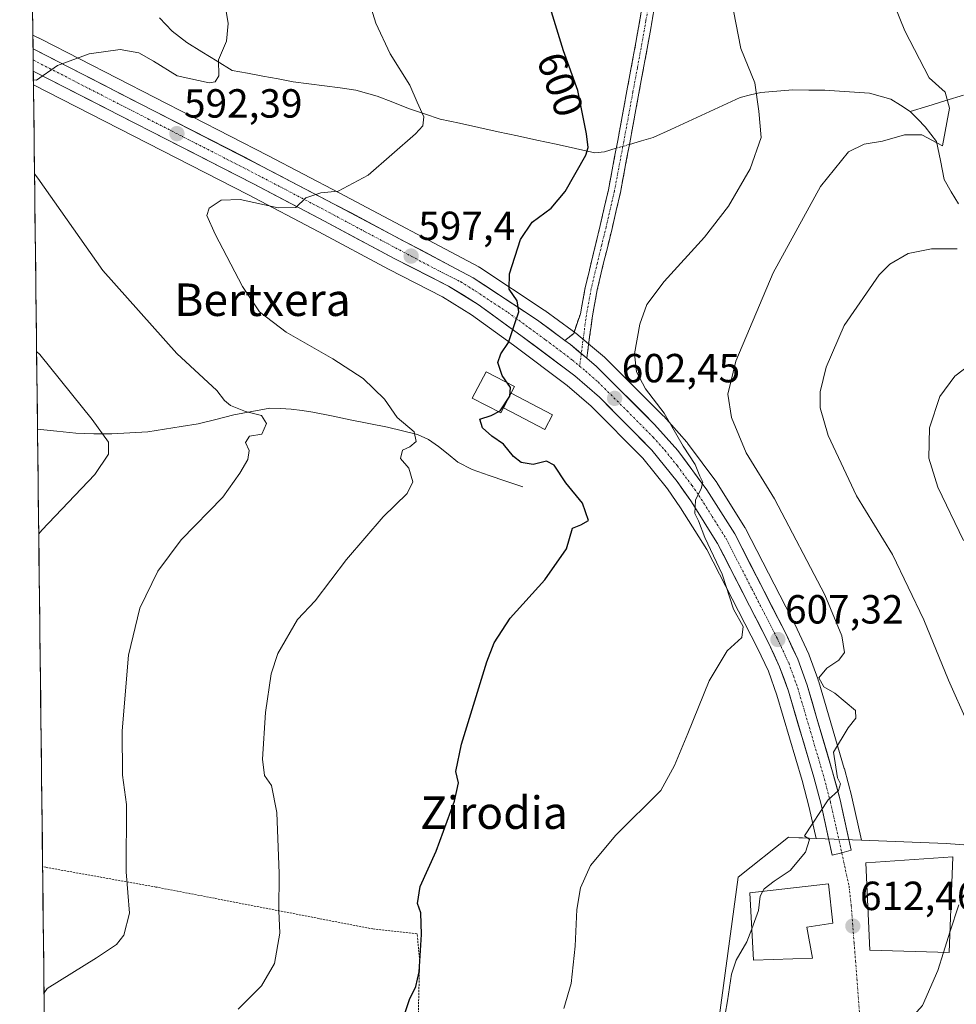
# Model space of a CAD drawing. Units: metres. Extents: x 579944 to 583374, y 4747404 to 4749758.
# Drawn here: x 579948 to 580179, y 4748858 to 4749100 of the extents above; entities that cross this region are included whole.
import ezdxf
from ezdxf.enums import TextEntityAlignment as Align

# ---------------------------------------------------------------- set-up
doc = ezdxf.new("R2010")
doc.units = ezdxf.units.M
doc.header["$MEASUREMENT"] = 0
for name, pattern in [('TRAZO_Y_PUNTO', [1, 0.5, -0.25, 0, -0.25]), ('TRAZOS', [0.75, 0.5, -0.25]), ('TRAZOSX2', [1.5, 1, -0.5])]:
    doc.linetypes.add(name, pattern=pattern)
for name, color, linetype, lineweight in [('Alambrada', 19, 'TRAZOS', 0), ('Camino', 19, 'TRAZOSX2', 0), ('Camino Cxs', 19, 'Continuous', 0), ('Camino eje', 19, 'TRAZO_Y_PUNTO', 0), ('Carretera de calzada única', 19, 'Continuous', 13), ('Carretera de calzada única Cxs', 19, 'Continuous', 13), ('Carretera de calzada única eje', 19, 'TRAZO_Y_PUNTO', 0), ('Carátula', 7, 'Continuous', 5), ('Corriente natural lineal', 142, 'Continuous', 13), ('Corriente natural lineal oculto', 19, 'TRAZO_Y_PUNTO', 13), ('Curva de nivel maestra', 36, 'Continuous', 30), ('Curva de nivel normal', 36, 'Continuous', 0), ('Depósito de agua', 142, 'Continuous', 0), ('Depósito de agua Cxs', 142, 'Continuous', 0), ('Depósito de residuos', 6, 'Continuous', 0), ('Depósito de residuos Cxs', 6, 'Continuous', 0), ('Edificación', 1, 'Continuous', 13), ('Edificación Cxs', 1, 'Continuous', 13), ('Entidad de ámbito territorial CxS', 92, 'Continuous', 0), ('Municipio CxS', 142, 'Continuous', 0), ('Núcleo urbano CxS', 19, 'Continuous', 0), ('Prado CxS', 92, 'Continuous', 0), ('Punto de cota en terreno', 7, 'Continuous', 0), ('Rótulo de curva de nivel directora', 19, 'Continuous', 0), ('Rótulo de punto de cota en terreno', 19, 'Continuous', 0), ('Texto cartográfico', 19, 'Continuous', 0), ('Vía urbana eje', 5, 'TRAZO_Y_PUNTO', 0)]:
    doc.layers.add(name, color=color, linetype=linetype, lineweight=lineweight)
doc.styles.add('Arial', font='txt', dxfattribs={"height": 0.2})

# ---------------------------------------------------------------- blocks, each defined once
blk = doc.blocks.new('*U153')
at = {"layer": 'Prado CxS', "color": 92, "linetype": 'Continuous', "lineweight": 0}
for points in [[(579964.51, 4747991.48, 589.92), (579951.76, 4749084.22, 590.79), (580004.55, 4749057.2, 595.37), (580021.99, 4749048.06, 596.37), (580039.2, 4749038.83, 597.86), (580052.46, 4749032.07, 598.92), (580059.62, 4749027.63, 599.5), (580069.98, 4749020.13, 600.36), (580083.19, 4749010.23, 601.59), (580089.09, 4749005.1, 602.32), (580101.81, 4748992.27, 603.71), (580107.84, 4748984.76, 604.34), (580111.12, 4748980.11, 604.63), (580117.58, 4748969.83, 604.93), (580130.06, 4748945.5, 606.55), (580132.71, 4748939.81, 607.41), (580134.82, 4748933.97, 607.75), (580141.01, 4748912.9, 609.28), (580142.76, 4748906.28, 610.14), (580144.46, 4748898.66, 610.81), (580141.08, 4748898.79, 610.43), (580140.21, 4748898.83, 610.3), (580137.68, 4748898.93, 609.9), (580125.26, 4748889.1, 609.44), (580119.56, 4748846.66, 610.27)], [(580197.19, 4748895.82, 617.52), (580176.49, 4748897.38, 613.58), (580155.65, 4748898.21, 612.19), (580153.3, 4748908.78, 611.84), (580153.27, 4748908.9, 611.84), (580151.44, 4748915.79, 611.43), (580151.42, 4748915.87, 611.42), (580147.54, 4748929.07, 609.64), (580145.13, 4748937.26, 609.38), (580145.07, 4748937.42, 609.38), (580144.88, 4748937.95, 609.41), (580142.78, 4748943.8, 609.79), (580142.68, 4748944.04, 609.72), (580139.82, 4748950.2, 608.46), (580139.77, 4748950.31, 608.46), (580127.09, 4748975.02, 608.15), (580127.02, 4748975.15, 608.14), (580126.96, 4748975.25, 608.13), (580120.14, 4748986.11, 606.69), (580120.01, 4748986.29, 606.66), (580112.84, 4748995.99, 605.9), (580112.73, 4748996.14, 605.89), (580112.67, 4748996.21, 605.89), (580106.94, 4749002.62, 604.88), (580106.82, 4749002.74, 604.88), (580092.55, 4749016.99, 602.87), (580092.36, 4749017.16, 602.84), (580089.94, 4749019.2, 602.64), (580085.9, 4749022.61, 601.73), (580085.75, 4749022.73, 601.71), (580084.39, 4749023.73, 601.56), (580077.65, 4749028.68, 601.06), (580077.52, 4749028.76, 601.06), (580061.64, 4749039.25, 599.31), (580061.49, 4749039.35, 599.3), (580061.4, 4749039.4, 599.29), (580027.06, 4749057.62, 595.69), (580009.49, 4749066.82, 593.94), (579953.82, 4749095.38, 589.65), (579953.03, 4749095.79, 589.59), (579953.02, 4749095.79, 589.59), (579952.9, 4749095.85, 589.58), (579951.62, 4749096.44, 589.5), (579948.36, 4749375.52, 604.79)]]:
    blk.add_polyline3d(points, dxfattribs=at)
blk = doc.blocks.new('*U154')
at = {"layer": 'Núcleo urbano CxS', "color": 19, "linetype": 'Continuous', "lineweight": 0}
blk.add_polyline3d([(580155.65, 4748898.21, 612.19), (580144.46, 4748898.66, 610.81), (580142.76, 4748906.28, 610.14), (580141.01, 4748912.9, 609.28), (580134.82, 4748933.97, 607.75), (580132.71, 4748939.81, 607.41), (580130.06, 4748945.5, 606.55), (580117.58, 4748969.83, 604.93), (580111.12, 4748980.11, 604.63), (580107.84, 4748984.76, 604.34), (580101.81, 4748992.27, 603.71), (580089.09, 4749005.1, 602.32), (580083.19, 4749010.23, 601.59), (580069.98, 4749020.13, 600.36), (580059.62, 4749027.63, 599.5), (580052.46, 4749032.07, 598.92), (580039.2, 4749038.83, 597.86), (580021.99, 4749048.06, 596.37), (580004.55, 4749057.2, 595.37), (579951.76, 4749084.22, 590.79), (579951.62, 4749096.44, 589.5), (579952.9, 4749095.85, 589.58), (579953.02, 4749095.79, 589.59), (579953.03, 4749095.79, 589.59), (579953.82, 4749095.38, 589.65), (580009.49, 4749066.82, 593.94), (580027.06, 4749057.62, 595.69), (580061.4, 4749039.4, 599.29), (580061.49, 4749039.35, 599.3), (580061.64, 4749039.25, 599.31), (580077.52, 4749028.76, 601.06), (580077.65, 4749028.68, 601.06), (580084.39, 4749023.73, 601.56), (580085.75, 4749022.73, 601.71), (580085.9, 4749022.61, 601.73), (580089.94, 4749019.2, 602.64), (580092.36, 4749017.16, 602.84), (580092.55, 4749016.99, 602.87), (580106.82, 4749002.74, 604.88), (580106.94, 4749002.62, 604.88), (580112.67, 4748996.21, 605.89), (580112.73, 4748996.14, 605.89), (580112.84, 4748995.99, 605.9), (580120.01, 4748986.29, 606.66), (580120.14, 4748986.11, 606.69), (580126.96, 4748975.25, 608.13), (580127.02, 4748975.15, 608.14), (580127.09, 4748975.02, 608.15), (580139.77, 4748950.31, 608.46), (580139.82, 4748950.2, 608.46), (580142.68, 4748944.04, 609.72), (580142.78, 4748943.8, 609.79), (580144.88, 4748937.95, 609.41), (580145.07, 4748937.42, 609.38), (580145.13, 4748937.26, 609.38), (580147.54, 4748929.07, 609.64), (580151.42, 4748915.87, 611.42), (580151.44, 4748915.79, 611.43), (580153.27, 4748908.9, 611.84), (580153.3, 4748908.78, 611.84), (580155.65, 4748898.21, 612.19)], close=True, dxfattribs=at)
blk = doc.blocks.new('*U181')
at = {"layer": 'Curva de nivel normal', "color": 36, "linetype": 'Continuous', "lineweight": 0}
for points in [[(579951.75, 4749085.49, 590), (579952.53, 4749085.41, 590), (579957.65, 4749088.97, 590), (579965.48, 4749091.88, 590), (579973.08, 4749092.97, 590), (579977.7, 4749092.09, 590), (579981.28, 4749090.04, 590), (579987.13, 4749086.45, 590), (579995.04, 4749084.76, 590), (579996.52, 4749084.99, 590), (579997.44, 4749086.48, 590), (579997.29, 4749090.38, 590), (579999.3, 4749094.98, 590), (579999.66, 4749099.38, 590), (579997.84, 4749111.03, 590)], [(579954.37, 4748860.61, 590), (579955.14, 4748861.7, 590), (579967.3, 4748869.22, 590), (579972.21, 4748872.51, 590), (579974.03, 4748874.86, 590), (579975.4, 4748880.24, 590), (579974.58, 4748890.44, 590), (579974.69, 4748906.98, 590), (579973.65, 4748914.2, 590), (579973.57, 4748925.15, 590), (579975.14, 4748943.81, 590), (579977.96, 4748955.39, 590), (579982.34, 4748964.5, 590), (579988.14, 4748972.16, 590), (579998.4, 4748982.73, 590), (580002.54, 4748988.59, 590), (580004.58, 4748991.94, 590), (580004.87, 4748994.17, 590), (580003.97, 4748996.17, 590), (580004.94, 4748997.72, 590), (580007.98, 4748998.2, 590), (580009.17, 4749000.87, 590), (580007.89, 4749002.79, 590), (580003.94, 4749003.76, 590), (580000.26, 4749005.27, 590), (579998.8, 4749006.5, 590), (579996.9, 4749008.99, 590), (579987.02, 4749018.05, 590), (579968.85, 4749038.52, 590), (579952.82, 4749061.26, 590), (579952.02, 4749062.33, 590)]]:
    blk.add_polyline3d(points, dxfattribs=at)
blk = doc.blocks.new('*U193')
at = {"layer": 'Curva de nivel normal', "color": 36, "linetype": 'Continuous', "lineweight": 0}
blk.add_polyline3d([(580082.33, 4748856.77, 605), (580084.13, 4748862.92, 605), (580085.11, 4748872.11, 605), (580085.56, 4748881.17, 605), (580086.49, 4748886.47, 605), (580088.93, 4748892.02, 605), (580095.12, 4748899.47, 605), (580106.25, 4748910.5, 605), (580109.57, 4748916.63, 605), (580112.92, 4748924.5, 605), (580118.16, 4748937.5, 605), (580122.56, 4748944.88, 605), (580126.2, 4748948.14, 605), (580126.47, 4748950.82, 605), (580124.17, 4748955.15, 605), (580121.32, 4748963.74, 605), (580117.11, 4748972.79, 605), (580115.5, 4748976.85, 605), (580114.64, 4748978.67, 605), (580114.76, 4748981.98, 605), (580116.18, 4748984.8, 605), (580116.55, 4748986.37, 605), (580115.82, 4748987.84, 605), (580114.67, 4748990.74, 605), (580111.77, 4748995.26, 605), (580107.05, 4749003.41, 605), (580102.45, 4749009.37, 605), (580100.21, 4749013.56, 605), (580099.74, 4749017.98, 605), (580101.09, 4749025.31, 605), (580102.83, 4749030.17, 605), (580107.06, 4749035.84, 605), (580116.96, 4749046.71, 605), (580122.88, 4749054.33, 605), (580128.26, 4749063.58, 605), (580130.96, 4749071.24, 605), (580130.33, 4749077.72, 605), (580129.35, 4749084.75, 605), (580125.96, 4749093.16, 605), (580124.15, 4749102.49, 605)], dxfattribs=at)
blk = doc.blocks.new('*U225')
at = {"layer": 'Curva de nivel normal', "color": 36, "linetype": 'Continuous', "lineweight": 0}
blk.add_polyline3d([(579953.05, 4748973.63, 585), (579953.82, 4748974.59, 585), (579966.86, 4748988.26, 585), (579970.22, 4748993.25, 585), (579970.26, 4748996.25, 585), (579966.21, 4749001.82, 585), (579953.32, 4749017.8, 585), (579952.53, 4749018.59, 585)], dxfattribs=at)
blk = doc.blocks.new('*U235')
at = {"layer": 'Curva de nivel normal', "color": 36, "linetype": 'Continuous', "lineweight": 0}
blk.add_polyline3d([(580032.46, 4749111.14, 595), (580036.1, 4749099.44, 595), (580039.56, 4749091.9, 595), (580044.42, 4749084.19, 595), (580046.2, 4749079.94, 595), (580047.9, 4749076.34, 595), (580047.62, 4749074.18, 595), (580045.82, 4749072.14, 595), (580034.16, 4749062, 595), (580026.82, 4749058.05, 595), (580022.49, 4749057.62, 595), (580018.82, 4749056.38, 595), (580016.36, 4749054.01, 595), (580012.05, 4749053.95, 595), (580002.62, 4749056.04, 595), (579997.95, 4749055.84, 595), (579995.04, 4749053.84, 595), (579994.41, 4749052.09, 595), (579996.46, 4749047.5, 595), (580003.22, 4749034.56, 595), (580007.38, 4749028.36, 595), (580013.94, 4749023.36, 595), (580025.43, 4749016.78, 595), (580032.92, 4749011.91, 595), (580038.23, 4749006.81, 595), (580041.33, 4749002.32, 595), (580045.47, 4748998.81, 595), (580045.99, 4748996.37, 595), (580044.45, 4748995.06, 595), (580042.66, 4748994.24, 595), (580042.16, 4748992.24, 595), (580044.16, 4748989.84, 595), (580045.18, 4748986.5, 595), (580043.77, 4748983.62, 595), (580037.85, 4748977.83, 595), (580028.82, 4748967.34, 595), (580021.16, 4748957.13, 595), (580016.81, 4748952.55, 595), (580011.94, 4748944.17, 595), (580010.3, 4748939.2, 595), (580008.85, 4748929.64, 595), (580008.19, 4748918.2, 595), (580008.67, 4748914.17, 595), (580010.4, 4748911.72, 595), (580011.7, 4748905.03, 595), (580012.29, 4748890.05, 595), (580012.21, 4748880.84, 595), (580012.42, 4748875.32, 595), (580011.13, 4748867.86, 595), (580007.9, 4748862.36, 595), (580002.13, 4748856.6, 595)], dxfattribs=at)
blk = doc.blocks.new('*U248')
at = {"layer": 'Curva de nivel normal', "color": 36, "linetype": 'Continuous', "lineweight": 0}
blk.add_polyline3d([(580128.6156, 4748876.4066, 610), (580127.42, 4748873.21, 610), (580124.81, 4748868.66, 610), (580123.63, 4748865.21, 610), (580122.64, 4748858.63, 610), (580121.49, 4748852.13, 610)], dxfattribs=at)
blk = doc.blocks.new('*U263')
at = {"layer": 'Curva de nivel maestra', "color": 36, "linetype": 'Continuous', "lineweight": 30}
blk.add_polyline3d([(580041.82, 4748851.41, 600), (580044.39, 4748858.98, 600), (580045.91, 4748862.16, 600), (580046.72, 4748865.84, 600), (580047.32, 4748874.97, 600), (580047.1, 4748880.36, 600), (580046.29, 4748882.63, 600), (580046.95, 4748886.84, 600), (580050.88, 4748895.5, 600), (580055.44, 4748907.84, 600), (580056.43, 4748912.35, 600), (580055.79, 4748915.11, 600), (580057.19, 4748921.87, 600), (580063.36, 4748942.11, 600), (580065.22, 4748946.83, 600), (580069.12, 4748952.88, 600), (580077.65, 4748962.3, 600), (580083.01, 4748969.95, 600), (580084.45, 4748975.09, 600), (580086.54, 4748975.86, 600), (580088.44, 4748976.93, 600), (580086.96, 4748981.19, 600), (580082.86, 4748986.21, 600), (580079.97, 4748990.61, 600), (580078.06, 4748991.58, 600), (580074.78, 4748990.76, 600), (580071.82, 4748991.23, 600), (580069.93, 4748992.68, 600), (580067.49, 4748995.74, 600), (580064.59, 4748997.72, 600), (580062.3, 4748999.74, 600), (580061.63, 4749001.88, 600), (580064.49, 4749002.78, 600), (580066.67, 4749003.93, 600), (580069.09, 4749007.55, 600), (580069.24, 4749009.74, 600), (580067.18, 4749012.63, 600), (580066.14, 4749015.85, 600), (580066.8, 4749017.98, 600), (580068.76, 4749020.79, 600), (580070.25, 4749025.5, 600), (580071.28, 4749028.32, 600), (580070.89, 4749031.07, 600), (580068.88, 4749033.93, 600), (580068.94, 4749037.74, 600), (580071.68, 4749046.16, 600), (580074.58, 4749050.42, 600), (580079.24, 4749053.84, 600), (580082.67, 4749057.94, 600), (580087.73, 4749066.92, 600), (580088.38, 4749068.77, 600), (580087.97, 4749072.19, 600), (580085.76, 4749082.82, 600), (580082.3, 4749092.63, 600), (580079.01, 4749103.3, 600)], dxfattribs=at)
blk = doc.blocks.new('5PATER')
at = {"layer": 'Carátula', "linetype": 'Continuous', "lineweight": 5}
h = blk.add_hatch(color=250, dxfattribs=at)
edge = h.paths.add_edge_path()
edge.add_ellipse((0, 0.01), major_axis=(-1.33, -1.34), ratio=0.999422, start_angle=0, end_angle=360)

msp = doc.modelspace()

# ---------------------------------------------------------------- linework, layer by layer
at = {"layer": 'Alambrada', "color": 19, "linetype": 'TRAZOS', "lineweight": 0}
msp.add_polyline3d([(579963.33, 4748800.68, 595.98), (579964.31, 4748800.51, 596.17), (580012.25, 4748793.84, 604.98), (580043.21, 4748788.38, 609.24), (580045.63, 4748821.15, 604.59), (580046.85, 4748868.49, 599.93), (580046.24, 4748875.16, 599.69), (580035.32, 4748876.37, 597.99), (579981.91, 4748886.69, 590.85), (579954.79, 4748891.55, 587.5), (579954.01, 4748891.69, 587.41)], dxfattribs=at)
at = {"layer": 'Camino', "color": 19, "linetype": 'TRAZOSX2', "lineweight": 0}
for points in [[(580104.75, 4749107.73), (580104.67, 4749107.49), (580105.13, 4749106.07), (580103.05, 4749094.13), (580100.84, 4749082.2), (580098.59, 4749069.98), (580096.28, 4749057.76), (580094.24, 4749048.89), (580092.07, 4749040.04), (580090.58, 4749033.75), (580089.39, 4749027.39), (580088.71, 4749022.21), (580088.01, 4749016.91)], [(580082.61, 4749021.31), (580084.78, 4749023.02), (580086.42, 4749027.87), (580087.64, 4749034.37), (580089.15, 4749040.75), (580091.31, 4749049.58), (580093.33, 4749058.38), (580095.63, 4749070.53), (580097.88, 4749082.74), (580100.1, 4749094.66), (580102.04, 4749105.85)]]:
    msp.add_lwpolyline(points, dxfattribs=at)
at = {"layer": 'Camino Cxs', "color": 19, "linetype": 'Continuous', "lineweight": 0}
msp.add_lwpolyline([(580082.61, 4749021.31), (580083.97, 4749020.31), (580088.01, 4749016.91)], dxfattribs=at)
msp.add_polyline3d([(580104.44, 4749102.09, 602.55), (580103.74, 4749098.11, 602.36), (580103.05, 4749094.13, 602.3), (580102.31, 4749090.15, 602.13), (580101.58, 4749086.18, 602), (580100.84, 4749082.2, 601.81), (580100.09, 4749078.13, 601.68), (580099.34, 4749074.05, 601.54), (580098.59, 4749069.98, 601.57), (580097.82, 4749065.91, 601.61), (580097.05, 4749061.83, 601.64), (580096.28, 4749057.76, 601.72), (580095.26, 4749053.33, 601.89), (580094.24, 4749048.89, 602.12), (580093.16, 4749044.47, 602.16), (580092.07, 4749040.04, 602.05), (580091.33, 4749036.9, 601.89), (580090.58, 4749033.75, 601.86), (580089.99, 4749030.57, 601.87), (580089.39, 4749027.39, 601.97), (580089.05, 4749024.8, 602.18), (580088.71, 4749022.21, 602.21), (580088.36, 4749019.56, 602.11), (580088.01, 4749016.91, 601.88), (580085.99, 4749018.61, 601.34), (580083.97, 4749020.31, 601.13), (580082.61, 4749021.31, 600.93), (580084.78, 4749023.02, 601.12), (580085.6, 4749025.45, 601.36), (580086.42, 4749027.87, 601.53), (580087.03, 4749031.12, 601.73), (580087.64, 4749034.37, 601.9), (580088.4, 4749037.56, 602.04), (580089.15, 4749040.75, 602.04), (580090.23, 4749045.17, 602.01), (580091.31, 4749049.58, 601.98), (580092.32, 4749053.98, 601.84), (580093.33, 4749058.38, 601.6), (580094.1, 4749062.43, 601.51), (580094.86, 4749066.48, 601.37), (580095.63, 4749070.53, 601.41), (580096.38, 4749074.6, 601.56), (580097.13, 4749078.67, 601.5), (580097.88, 4749082.74, 601.41), (580098.62, 4749086.71, 601.55), (580099.36, 4749090.69, 601.73), (580100.1, 4749094.66, 601.94), (580100.75, 4749098.39, 602.13), (580101.39, 4749102.12, 602.31)], dxfattribs=at)
at = {"layer": 'Camino eje', "color": 19, "linetype": 'TRAZO_Y_PUNTO', "lineweight": 0}
for points in [[(580102.98, 4749108.09), (580103.25, 4749107.03), (580103.36, 4749106.67), (580103.59, 4749105.96), (580102.55, 4749099.99), (580101.58, 4749094.4), (580100.47, 4749088.43), (580099.36, 4749082.47), (580097.11, 4749070.26), (580094.81, 4749058.07), (580092.78, 4749049.24), (580091.69, 4749044.81), (580090.61, 4749040.4), (580089.11, 4749034.06), (580087.91, 4749027.63), (580086.65, 4749018.06)], [(580086.65, 4749018.06), (580086.24, 4749014.98)]]:
    msp.add_lwpolyline(points, dxfattribs=at)
at = {"layer": 'Carretera de calzada única', "color": 19, "linetype": 'Continuous', "lineweight": 13}
for points in [[(579951.66, 4749093.12), (579951.69, 4749090.36)], [(579951.66, 4749093.12), (580008.11, 4749064.16), (580025.66, 4749054.97), (580059.99, 4749036.75), (580075.87, 4749026.26), (580082.61, 4749021.31)], [(579951.69, 4749090.36), (579951.72, 4749087.61)], [(580150.79, 4748895.14), (580148.46, 4748894.51), (580145.68, 4748906.99), (580143.9, 4748913.71), (580137.67, 4748934.9), (580135.49, 4748940.95), (580132.76, 4748946.82), (580120.19, 4748971.32), (580113.62, 4748981.77), (580110.24, 4748986.57), (580104.05, 4748994.27), (580091.14, 4749007.29), (580085.08, 4749012.56), (580071.76, 4749022.55), (580061.29, 4749030.12), (580053.94, 4749034.69), (580040.59, 4749041.49), (580023.39, 4749050.71), (580005.93, 4749059.86), (579951.72, 4749087.61)], [(580088.01, 4749016.91), (580090.43, 4749014.87), (580104.7, 4749000.62), (580110.43, 4748994.21), (580117.6, 4748984.51), (580124.42, 4748973.65), (580137.1, 4748948.94), (580139.96, 4748942.78), (580142.25, 4748936.41), (580144.66, 4748928.22), (580148.54, 4748915.02), (580150.37, 4748908.13), (580153.12, 4748895.78), (580150.79, 4748895.14)]]:
    msp.add_lwpolyline(points, dxfattribs=at)
at = {"layer": 'Carretera de calzada única Cxs', "color": 19, "linetype": 'Continuous', "lineweight": 13}
msp.add_lwpolyline([(580082.61, 4749021.31), (580083.97, 4749020.31), (580088.01, 4749016.91)], dxfattribs=at)
msp.add_polyline3d([(580082.61, 4749021.31, 600.92), (580083.97, 4749020.31, 601.13), (580085.99, 4749018.61, 601.34), (580088.01, 4749016.91, 601.88), (580090.43, 4749014.87, 602.08), (580093.28, 4749012.02, 602.24), (580096.14, 4749009.17, 602.55), (580098.99, 4749006.32, 603.21), (580101.85, 4749003.47, 603.1), (580104.7, 4749000.62, 603.65), (580107.57, 4748997.42, 604.05), (580110.43, 4748994.21, 604.25), (580112.82, 4748990.98, 604.64), (580115.21, 4748987.74, 604.82), (580117.6, 4748984.51, 605.27), (580119.87, 4748980.89, 605.47), (580122.15, 4748977.27, 605.67), (580124.42, 4748973.65, 606.07), (580126.53, 4748969.53, 606.19), (580128.65, 4748965.41, 606.83), (580130.76, 4748961.3, 606.84), (580132.87, 4748957.18, 607.11), (580134.99, 4748953.06, 607.22), (580137.1, 4748948.94, 607.49), (580138.53, 4748945.86, 607.73), (580139.96, 4748942.78, 607.83), (580141.11, 4748939.6, 607.94), (580142.25, 4748936.41, 608.29), (580143.46, 4748932.32, 608.39), (580144.66, 4748928.22, 608.66), (580145.95, 4748923.82, 608.98), (580147.25, 4748919.42, 609.56), (580148.54, 4748915.02, 609.9), (580149.46, 4748911.58, 610.01), (580150.37, 4748908.13, 610.07), (580151.29, 4748904.01, 610.71), (580152.2, 4748899.9, 610.98), (580153.12, 4748895.78, 611.4), (580150.79, 4748895.14, 610.99), (580148.46, 4748894.51, 610.86), (580147.53, 4748898.67, 610.55), (580146.61, 4748902.83, 610.28), (580145.68, 4748906.99, 609.78), (580144.79, 4748910.35, 609.41), (580143.9, 4748913.71, 609.13), (580142.65, 4748917.95, 608.84), (580141.41, 4748922.19, 608.6), (580140.16, 4748926.42, 608.19), (580138.92, 4748930.66, 607.89), (580137.67, 4748934.9, 607.72), (580136.58, 4748937.93, 607.69), (580135.49, 4748940.95, 607.34), (580134.13, 4748943.89, 606.87), (580132.76, 4748946.82, 606.77), (580130.67, 4748950.9, 606.58), (580128.57, 4748954.99, 606.3), (580126.48, 4748959.07, 606.14), (580124.38, 4748963.15, 605.59), (580122.29, 4748967.24, 605.54), (580120.19, 4748971.32, 605.36), (580118, 4748974.8, 605.07), (580115.81, 4748978.29, 605.03), (580113.62, 4748981.77, 604.75), (580111.93, 4748984.17, 604.69), (580110.24, 4748986.57, 604.4), (580107.15, 4748990.42, 604.02), (580104.05, 4748994.27, 603.68), (580100.82, 4748997.53, 603.22), (580097.6, 4749000.78, 602.82), (580094.37, 4749004.04, 602.5), (580091.14, 4749007.29, 602.12), (580088.11, 4749009.93, 601.73), (580085.08, 4749012.56, 601.42), (580081.75, 4749015.06, 601.04), (580078.42, 4749017.56, 600.76), (580075.09, 4749020.05, 600.43), (580071.76, 4749022.55, 600.13), (580068.27, 4749025.07, 599.77), (580064.78, 4749027.6, 599.46), (580061.29, 4749030.12, 599.06), (580057.62, 4749032.41, 598.69), (580053.94, 4749034.69, 598.29), (580049.49, 4749036.96, 597.96), (580045.04, 4749039.22, 597.5), (580040.59, 4749041.49, 597.14), (580036.29, 4749043.8, 596.68), (580031.99, 4749046.1, 596.34), (580027.69, 4749048.41, 595.87), (580023.39, 4749050.71, 595.52), (580019.03, 4749053, 595.16), (580014.66, 4749055.29, 594.82), (580010.3, 4749057.57, 594.49), (580005.93, 4749059.86, 593.98), (580001.76, 4749062, 593.81), (579997.59, 4749064.13, 593.27), (579993.42, 4749066.26, 593.02), (579989.25, 4749068.4, 592.59), (579985.08, 4749070.53, 592.37), (579980.91, 4749072.67, 592.11), (579976.74, 4749074.8, 591.62), (579972.57, 4749076.94, 591.55), (579968.4, 4749079.07, 590.99), (579964.23, 4749081.21, 590.85), (579960.06, 4749083.34, 590.42), (579955.89, 4749085.48, 590.12), (579951.72, 4749087.61, 589.8), (579951.66, 4749093.12, 589.51), (579956, 4749090.89, 589.67), (579960.34, 4749088.66, 590.14), (579964.69, 4749086.43, 590.5), (579969.03, 4749084.21, 590.84), (579973.37, 4749081.98, 591.14), (579977.71, 4749079.75, 591.43), (579982.06, 4749077.52, 591.7), (579986.4, 4749075.3, 592.07), (579990.74, 4749073.07, 592.37), (579995.08, 4749070.84, 592.6), (579999.43, 4749068.61, 593.04), (580003.77, 4749066.39, 593.28), (580008.11, 4749064.16, 593.72), (580012.5, 4749061.86, 594.04), (580016.89, 4749059.57, 594.51), (580021.27, 4749057.27, 594.89), (580025.66, 4749054.97, 595.34), (580029.95, 4749052.69, 595.72), (580034.24, 4749050.42, 596.18), (580038.53, 4749048.14, 596.57), (580042.83, 4749045.86, 596.98), (580047.12, 4749043.58, 597.39), (580051.41, 4749041.31, 597.79), (580055.7, 4749039.03, 598.28), (580059.99, 4749036.75, 598.76), (580063.96, 4749034.13, 599.2), (580067.93, 4749031.51, 599.69), (580071.9, 4749028.88, 599.96), (580075.87, 4749026.26, 600.54), (580078.57, 4749024.28, 600.63), (580081.27, 4749022.29, 600.71), (580082.61, 4749021.31, 600.92)], close=True, dxfattribs=at)
at = {"layer": 'Carretera de calzada única eje', "color": 19, "linetype": 'TRAZO_Y_PUNTO', "lineweight": 0}
for points in [[(579951.69, 4749090.36), (579979.91, 4749075.89), (580007.02, 4749062.01), (580015.79, 4749057.41), (580024.52, 4749052.84), (580033.13, 4749048.23), (580050.29, 4749039.12), (580056.97, 4749035.72), (580060.64, 4749033.43), (580068.58, 4749028.19), (580073.81, 4749024.4), (580077.86, 4749021.43), (580084.52, 4749016.43), (580086.24, 4749014.98)], [(580086.24, 4749014.98), (580087.75, 4749013.71), (580090.78, 4749011.08), (580097.92, 4749003.95), (580104.38, 4748997.44), (580107.24, 4748994.24), (580110.33, 4748990.39), (580113.92, 4748985.54), (580115.61, 4748983.14), (580118.89, 4748977.91), (580122.31, 4748972.48), (580128.64, 4748960.13), (580134.93, 4748947.88), (580136.29, 4748944.94), (580137.72, 4748941.86), (580138.87, 4748938.68), (580139.96, 4748935.65), (580143.1, 4748924.96), (580146.22, 4748914.36), (580148.02, 4748907.56), (580149.4, 4748901.38), (580150.79, 4748895.14)]]:
    msp.add_lwpolyline(points, dxfattribs=at)
at = {"layer": 'Corriente natural lineal', "color": 142, "linetype": 'Continuous', "lineweight": 13}
for points in [[(580095.27, 4749068.61, 601.34), (580092.37, 4749067.75, 600.91), (580090.02, 4749067.52, 600.41), (580085.26, 4749068.56, 599.16), (580080.5, 4749069.6, 598.49), (580075.73, 4749070.63, 597.89), (580070.97, 4749071.67, 597.43), (580066.21, 4749072.71, 596.76), (580061.45, 4749073.75, 596.27), (580056.68, 4749074.78, 596.22), (580051.92, 4749075.82, 595.63), (580048.03, 4749077.12, 595.05), (580044.14, 4749078.41, 594.48), (580040.28, 4749079.95, 593.95), (580036.42, 4749081.48, 593.57), (580033.77, 4749082.23, 593.4), (580031.11, 4749082.97, 593.24), (580027.27, 4749083.48, 592.77), (580023.43, 4749083.99, 592.34), (580019.58, 4749084.5, 591.89), (580015.74, 4749085.01, 591.46), (580011.98, 4749085.71, 591.19), (580008.22, 4749086.4, 590.9), (580004.46, 4749087.1, 590.66), (580000.7, 4749087.79, 590.44), (579996.97, 4749090.09, 589.95), (579993.25, 4749092.39, 589.2), (579989.52, 4749094.69, 588.76), (579985.94, 4749097.45, 588.46), (579982.77, 4749100.78, 587.9)], [(580167.63, 4749077.69, 608.55), (580165.25, 4749079.2, 608.05), (580162.86, 4749080.7, 607.78), (580160.24, 4749081.44, 607.55), (580157.62, 4749082.18, 607.49), (580153.95, 4749082.42, 607.46), (580150.27, 4749082.65, 607.38), (580146.6, 4749082.89, 607.04), (580142.68, 4749082.96, 606.54), (580138.75, 4749083.03, 606.09), (580134.82, 4749082.71, 605.55), (580130.88, 4749082.38, 604.97), (580128.33, 4749081.76, 604.5), (580125.78, 4749081.14, 604.06), (580121.5, 4749079.17, 603.37), (580117.22, 4749077.2, 602.81), (580112.94, 4749075.24, 602.28), (580108.66, 4749073.27, 601.78), (580104.38, 4749071.3, 601.61), (580101.45, 4749070.43, 601.54), (580098.51, 4749069.57, 601.57)], [(580180.79, 4749081.68, 611.12), (580176.4, 4749080.35, 609.8), (580172.02, 4749079.02, 608.72), (580167.63, 4749077.69, 608.55)], [(580179.52, 4749054.92, 613.41), (580177.75, 4749057.92, 612.54), (580175.99, 4749060.92, 611.78), (580175.06, 4749065.59, 610.9), (580174.12, 4749070.26, 610.11), (580171.35, 4749073.91, 609.35), (580169.49, 4749075.8, 609.03), (580167.63, 4749077.69, 608.55)], [(580072.25, 4748985.26, 597.86), (580068.09, 4748986.67, 597.63), (580063.94, 4748988.07, 596.71), (580059.78, 4748989.48, 596.39), (580056.26, 4748991.33, 596.22), (580053.86, 4748993.25, 595.85), (580051.46, 4748995.17, 595.76), (580049, 4748996.91, 595.65), (580046.35, 4748998.11, 595.13), (580042.63, 4748999.04, 594.8), (580038.9, 4748999.96, 594.49), (580034.31, 4749000.87, 593.9), (580029.73, 4749001.78, 593.2), (580025.14, 4749002.69, 592.51), (580020.55, 4749003.6, 591.62), (580017.88, 4749004.01, 591.18), (580015.21, 4749004.41, 590.94), (580012.57, 4749004.5, 590.81), (580009.93, 4749004.59, 590.62), (580005.52, 4749003.78, 590.15), (580001.11, 4749002.97, 589.84), (579996.7, 4749001.86, 588.85), (579992.28, 4749000.75, 587.96), (579988.16, 4749000.09, 587.04), (579984.03, 4748999.44, 586.69), (579979.91, 4748998.78, 586.68), (579975.49, 4748998.52, 586.14), (579971.07, 4748998.26, 585.37), (579966.66, 4748998.31, 584.47), (579962.2, 4748998.48, 583.14), (579957.48, 4748998.96, 582.56), (579952.75, 4748999.44, 582.59)]]:
    msp.add_polyline3d(points, dxfattribs=at)
at = {"layer": 'Corriente natural lineal oculto', "color": 19, "linetype": 'TRAZO_Y_PUNTO', "lineweight": 13}
msp.add_polyline3d([(580098.51, 4749069.57, 601.57), (580095.27, 4749068.61, 601.34)], dxfattribs=at)
at = {"layer": 'Curva de nivel normal', "color": 36, "linetype": 'Continuous', "lineweight": 0}
for points in [[(580131.33, 4748885.63, 610), (580131.65, 4748886.24, 610), (580134.15, 4748888.17, 610), (580138.09, 4748890.74, 610), (580141.89, 4748895.25, 610), (580142.85, 4748898.43, 610), (580141.64, 4748899.31, 610), (580147.44, 4748908.17, 610), (580150.02, 4748910.46, 610), (580150.46, 4748912.1, 610), (580149.73, 4748913.58, 610), (580148.76, 4748919.86, 610), (580152.38, 4748925.89, 610), (580154.25, 4748928.3, 610), (580154.16, 4748930.17, 610), (580149.08, 4748934.42, 610), (580146.34, 4748936.02, 610), (580145.15, 4748938.17, 610), (580147.15, 4748940.57, 610), (580150.1, 4748942.55, 610), (580151.45, 4748944.41, 610), (580150.77, 4748948.59, 610), (580146.59, 4748958.62, 610), (580134.26, 4748982.29, 610), (580127.25, 4748993.6, 610), (580123.65, 4749002.33, 610), (580122.72, 4749008.06, 610), (580124.71, 4749016.23, 610), (580133.93, 4749037.94, 610), (580145.53, 4749059.24, 610), (580152.42, 4749067.72, 610), (580156.32, 4749069.64, 610), (580160.79, 4749070.38, 610), (580166.27, 4749071.92, 610), (580170.52, 4749071.93, 610), (580175.59, 4749069.2, 610), (580177.3, 4749078.46, 610), (580176.27, 4749082.42, 610), (580172.32, 4749085.99, 610), (580166.3, 4749097.52, 610), (580158.97, 4749115.86, 610)], [(580179.18, 4749043.84, 615), (580172.91, 4749043.88, 615), (580167.15, 4749042.68, 615), (580162.65, 4749040.04, 615), (580159.97, 4749037.46, 615), (580151.42, 4749025.01, 615), (580146.94, 4749014.73, 615), (580145.49, 4749008.61, 615), (580145.46, 4749004.68, 615), (580147.48, 4748997.89, 615), (580154.39, 4748983, 615), (580163.28, 4748968.57, 615), (580170.96, 4748952.48, 615), (580177.08, 4748937.64, 615), (580181.78, 4748927.13, 615)], [(580180.76, 4748972.02, 620), (580174.46, 4748985.14, 620), (580172.21, 4748992.32, 620), (580172.39, 4748999.8, 620), (580174.92, 4749007.5, 620), (580178.6, 4749012.53, 620), (580183.08, 4749015.88, 620)], [(580131.33, 4748885.63, 610), (580130.73, 4748884.45, 610), (580130.3, 4748880.91, 610), (580128.62, 4748876.41, 610)], [(580179.64, 4748882.3, 615), (580177.4, 4748875.54, 615)], [(580177.4, 4748875.54, 615), (580175.86, 4748870.6, 615)], [(580175.86, 4748870.6, 615), (580174.47, 4748866.17, 615), (580170.69, 4748857.5, 615), (580167.85, 4748854.36, 615), (580164.11, 4748853.28, 615), (580161.85, 4748851.3, 615), (580159.7, 4748846.66, 615), (580154.82, 4748845.08, 615), (580150.78, 4748845.29, 615), (580150.59, 4748845.02, 615)]]:
    msp.add_polyline3d(points, dxfattribs=at)
at = {"layer": 'Depósito de agua', "color": 142, "linetype": 'Continuous', "lineweight": 0}
msp.add_polyline3d([(580079.53, 4749002.96, 600.71), (580077.64, 4748999.37, 600.66), (580067.46, 4749004.73, 599.4), (580069.35, 4749008.32, 599.62), (580079.53, 4749002.96, 600.71)], dxfattribs=at)
at = {"layer": 'Depósito de agua Cxs', "color": 142, "linetype": 'Continuous', "lineweight": 0}
msp.add_polyline3d([(580067.46, 4749004.73, 599.4), (580069.35, 4749008.32, 599.62), (580079.53, 4749002.96, 600.71), (580077.64, 4748999.37, 600.66), (580067.46, 4749004.73, 599.4)], close=True, dxfattribs=at)
at = {"layer": 'Depósito de residuos', "color": 6, "linetype": 'Continuous', "lineweight": 0}
msp.add_polyline3d([(580070.19, 4749009.96, 600.01), (580066.8, 4749003.46, 599.39), (580059.81, 4749007.1, 597.63), (580063.19, 4749013.6, 598.53), (580070.19, 4749009.96, 600.01)], dxfattribs=at)
at = {"layer": 'Depósito de residuos Cxs', "color": 6, "linetype": 'Continuous', "lineweight": 0}
msp.add_polyline3d([(580067.46, 4749004.73, 599.4), (580066.8, 4749003.46, 599.39), (580059.81, 4749007.1, 597.63), (580063.19, 4749013.6, 598.53), (580070.19, 4749009.96, 600.01), (580067.46, 4749004.73, 599.4)], close=True, dxfattribs=at)
at = {"layer": 'Edificación', "color": 1, "linetype": 'Continuous', "lineweight": 13}
for points in [[(580178.12, 4748894.09, 613.31), (580177.21, 4748870.56, 615.35), (580157.74, 4748871.18, 612.78), (580156.69, 4748892.63, 612.07), (580178.12, 4748894.09, 613.31)], [(580143.62, 4748869.13, 611.85), (580129.04, 4748868.67, 610.35), (580128.13, 4748885.26, 609.35), (580147.53, 4748887.48, 611.2), (580148.62, 4748877.79, 611.82), (580142.17, 4748876.77, 611.6), (580143.62, 4748869.13, 611.85)]]:
    msp.add_polyline3d(points, dxfattribs=at)
at = {"layer": 'Edificación Cxs', "color": 1, "linetype": 'Continuous', "lineweight": 13}
for points in [[(580178.12, 4748894.09, 613.31), (580177.21, 4748870.56, 615.35), (580157.74, 4748871.18, 612.78), (580156.69, 4748892.63, 612.07), (580178.12, 4748894.09, 613.31)], [(580143.62, 4748869.13, 611.85), (580129.04, 4748868.67, 610.35), (580128.13, 4748885.26, 609.35), (580147.53, 4748887.48, 611.2), (580148.62, 4748877.79, 611.82), (580142.17, 4748876.77, 611.6), (580143.62, 4748869.13, 611.85)]]:
    msp.add_polyline3d(points, close=True, dxfattribs=at)
at = {"layer": 'Entidad de ámbito territorial CxS', "color": 92, "linetype": 'Continuous', "lineweight": 0}
msp.add_polyline3d([(579954.45, 4748853.41, 590.64), (579954.4, 4748858.4, 590.13), (579954.34, 4748863.4, 589.56), (579954.28, 4748868.39, 588.83), (579954.22, 4748873.38, 588.17), (579954.16, 4748878.38, 587.56), (579954.1, 4748883.37, 587.2), (579954.05, 4748888.36, 587.25), (579953.99, 4748893.36, 587.49), (579953.93, 4748898.35, 587.71), (579953.87, 4748903.34, 587.67), (579953.81, 4748908.33, 587.8), (579953.75, 4748913.33, 588.1), (579953.7, 4748918.32, 588.11), (579953.64, 4748923.31, 587.99), (579953.58, 4748928.31, 587.75), (579953.52, 4748933.3, 587.67), (579953.46, 4748938.29, 587.55), (579953.41, 4748943.29, 587.39), (579953.35, 4748948.28, 587.05), (579953.29, 4748953.27, 586.74), (579953.23, 4748958.26, 586.34), (579953.17, 4748963.26, 585.94), (579953.11, 4748968.25, 585.44), (579953.06, 4748973.24, 584.99), (579953, 4748978.24, 584.36), (579952.94, 4748983.23, 583.78), (579952.88, 4748988.22, 583.3), (579952.82, 4748993.21, 583.04), (579952.77, 4748998.21, 582.47), (579952.71, 4749003.2, 583.24), (579952.65, 4749008.19, 583.67), (579952.59, 4749013.19, 584.2), (579952.53, 4749018.18, 584.82), (579952.47, 4749023.17, 585.39), (579952.42, 4749028.17, 586.11), (579952.36, 4749033.16, 586.81), (579952.3, 4749038.15, 587.4), (579952.24, 4749043.14, 588.11), (579952.18, 4749048.14, 588.57), (579952.12, 4749053.13, 588.96), (579952.07, 4749058.12, 589.49), (579952.01, 4749063.12, 589.95), (579951.95, 4749068.11, 590.41), (579951.89, 4749073.1, 590.84), (579951.83, 4749078.1, 590.84), (579951.78, 4749083.09, 590.37), (579951.72, 4749088.08, 589.74), (579951.66, 4749093.07, 589.51), (579951.6, 4749098.07, 588.23), (579951.54, 4749103.06, 586.89)], dxfattribs=at)
at = {"layer": 'Municipio CxS', "color": 142, "linetype": 'Continuous', "lineweight": 0}
msp.add_polyline3d([(579954.4, 4748857.78, 590.2), (579954.34, 4748862.78, 589.63), (579954.29, 4748867.77, 588.92), (579954.23, 4748872.77, 588.25), (579954.17, 4748877.77, 587.63), (579954.11, 4748882.76, 587.25), (579954.05, 4748887.76, 587.24), (579953.99, 4748892.76, 587.46), (579953.94, 4748897.75, 587.68), (579953.88, 4748902.75, 587.67), (579953.82, 4748907.75, 587.78), (579953.76, 4748912.74, 588.06), (579953.7, 4748917.74, 588.11), (579953.65, 4748922.74, 588.01), (579953.59, 4748927.73, 587.78), (579953.53, 4748932.73, 587.68), (579953.47, 4748937.73, 587.57), (579953.41, 4748942.72, 587.41), (579953.35, 4748947.72, 587.09), (579953.3, 4748952.72, 586.77), (579953.24, 4748957.71, 586.38), (579953.18, 4748962.71, 585.98), (579953.12, 4748967.71, 585.49), (579953.06, 4748972.7, 585.04), (579953, 4748977.7, 584.43), (579952.95, 4748982.7, 583.84), (579952.89, 4748987.69, 583.35), (579952.83, 4748992.69, 583.07), (579952.77, 4748997.69, 582.53), (579952.71, 4749002.68, 583.15), (579952.65, 4749007.68, 583.62), (579952.6, 4749012.68, 584.14), (579952.54, 4749017.67, 584.76), (579952.48, 4749022.67, 585.33), (579952.42, 4749027.66, 586.04), (579952.36, 4749032.66, 586.74), (579952.3, 4749037.66, 587.35), (579952.25, 4749042.65, 588.04), (579952.19, 4749047.65, 588.53), (579952.13, 4749052.65, 588.93), (579952.07, 4749057.64, 589.44), (579952.01, 4749062.64, 589.9), (579951.96, 4749067.64, 590.37), (579951.9, 4749072.63, 590.8), (579951.84, 4749077.63, 590.84), (579951.78, 4749082.63, 590.41), (579951.72, 4749087.62, 589.8), (579951.66, 4749092.62, 589.53), (579951.61, 4749097.62, 588.35), (579951.55, 4749102.61, 587.01)], dxfattribs=at)
at = {"layer": 'Núcleo urbano CxS', "color": 19, "linetype": 'Continuous', "lineweight": 0}
for points in [[(579951.62, 4749096.44, 589.5), (579952.9, 4749095.85, 589.58), (579953.02, 4749095.79, 589.59), (579953.03, 4749095.79, 589.59), (579953.82, 4749095.38, 589.65), (580009.49, 4749066.82, 593.94), (580027.06, 4749057.62, 595.69), (580061.4, 4749039.4, 599.29), (580061.49, 4749039.35, 599.3), (580061.64, 4749039.25, 599.31), (580077.52, 4749028.76, 601.06), (580077.65, 4749028.68, 601.06), (580084.39, 4749023.73, 601.56), (580085.75, 4749022.73, 601.71), (580085.9, 4749022.61, 601.73), (580089.94, 4749019.2, 602.64), (580092.36, 4749017.16, 602.84), (580092.55, 4749016.99, 602.87), (580106.82, 4749002.74, 604.88), (580106.94, 4749002.62, 604.88), (580112.67, 4748996.21, 605.89), (580112.73, 4748996.14, 605.89), (580112.84, 4748995.99, 605.9), (580120.01, 4748986.29, 606.66), (580120.14, 4748986.11, 606.69), (580126.96, 4748975.25, 608.13), (580127.02, 4748975.15, 608.14), (580127.09, 4748975.02, 608.15), (580139.77, 4748950.31, 608.46), (580139.82, 4748950.2, 608.46), (580142.68, 4748944.04, 609.72), (580142.78, 4748943.8, 609.79), (580144.88, 4748937.95, 609.41), (580145.07, 4748937.42, 609.38), (580145.13, 4748937.26, 609.38), (580147.54, 4748929.07, 609.64), (580151.42, 4748915.87, 611.42), (580151.44, 4748915.79, 611.43), (580153.27, 4748908.9, 611.84), (580153.3, 4748908.78, 611.84), (580155.65, 4748898.21, 612.19)], [(579951.62, 4749096.44, 589.5), (579951.76, 4749084.22, 590.79)], [(579951.76, 4749084.22, 590.79), (580004.55, 4749057.2, 595.37), (580021.99, 4749048.06, 596.37), (580039.2, 4749038.83, 597.86), (580052.46, 4749032.07, 598.92), (580059.62, 4749027.63, 599.5), (580069.98, 4749020.13, 600.36), (580083.19, 4749010.23, 601.59), (580089.09, 4749005.1, 602.32), (580101.81, 4748992.27, 603.71), (580107.84, 4748984.76, 604.34), (580111.12, 4748980.11, 604.63), (580117.58, 4748969.83, 604.93), (580130.06, 4748945.5, 606.55), (580132.71, 4748939.81, 607.41), (580134.82, 4748933.97, 607.75), (580141.01, 4748912.9, 609.28), (580142.76, 4748906.28, 610.14), (580144.46, 4748898.66, 610.81)], [(580119.56, 4748846.66, 610.27), (580125.26, 4748889.1, 609.44), (580137.68, 4748898.93, 609.9), (580140.21, 4748898.83, 610.3), (580141.08, 4748898.79, 610.43), (580144.46, 4748898.66, 610.81), (580155.65, 4748898.21, 612.19), (580176.49, 4748897.38, 613.58), (580197.19, 4748895.82, 617.52), (580229.79, 4748872.02, 623.91), (580239.2, 4748865.07, 625.12), (580238.07, 4748850.8, 625.74)], [(580144.46, 4748898.66, 610.81), (580141.08, 4748898.79, 610.43), (580140.21, 4748898.83, 610.3), (580137.68, 4748898.93, 609.9), (580125.26, 4748889.1, 609.44), (580119.56, 4748846.66, 610.27)], [(580144.46, 4748898.66, 610.81), (580155.65, 4748898.21, 612.19)], [(580144.46, 4748898.66, 610.81), (580155.65, 4748898.21, 612.19)], [(580155.65, 4748898.21, 612.19), (580176.49, 4748897.38, 613.58), (580197.19, 4748895.82, 617.52), (580229.79, 4748872.02, 623.91), (580239.2, 4748865.07, 625.12), (580238.07, 4748850.8, 625.74), (580238.9, 4748850.29, 625.99), (580248.94, 4748844.07, 627.81), (580237.56, 4748819.75, 630.58), (580238.07, 4748809.92, 632.28), (580249.46, 4748803.19, 634.87), (580266.02, 4748788.7, 639.23), (580271.19, 4748772.66, 640.67), (580262.91, 4748755.06, 639.51), (580239.07, 4748718.04, 640.65), (580238.59, 4748717.28, 640.75), (580226.69, 4748720.39, 639.72), (580222.81, 4748706.97, 642.02), (580215.8, 4748685.97, 644.91)]]:
    msp.add_polyline3d(points, dxfattribs=at)
at = {"layer": 'Prado CxS', "color": 92, "linetype": 'Continuous', "lineweight": 0}
for points in [[(579948.36, 4749375.52, 604.79), (579951.62, 4749096.44, 589.5)], [(579951.62, 4749096.44, 589.5), (579952.9, 4749095.85, 589.58), (579953.02, 4749095.79, 589.59), (579953.03, 4749095.79, 589.59), (579953.82, 4749095.38, 589.65), (580009.49, 4749066.82, 593.94), (580027.06, 4749057.62, 595.69), (580061.4, 4749039.4, 599.29), (580061.49, 4749039.35, 599.3), (580061.64, 4749039.25, 599.31), (580077.52, 4749028.76, 601.06), (580077.65, 4749028.68, 601.06), (580084.39, 4749023.73, 601.56), (580085.75, 4749022.73, 601.71), (580085.9, 4749022.61, 601.73), (580089.94, 4749019.2, 602.64), (580092.36, 4749017.16, 602.84), (580092.55, 4749016.99, 602.87), (580106.82, 4749002.74, 604.88), (580106.94, 4749002.62, 604.88), (580112.67, 4748996.21, 605.89), (580112.73, 4748996.14, 605.89), (580112.84, 4748995.99, 605.9), (580120.01, 4748986.29, 606.66), (580120.14, 4748986.11, 606.69), (580126.96, 4748975.25, 608.13), (580127.02, 4748975.15, 608.14), (580127.09, 4748975.02, 608.15), (580139.77, 4748950.31, 608.46), (580139.82, 4748950.2, 608.46), (580142.68, 4748944.04, 609.72), (580142.78, 4748943.8, 609.79), (580144.88, 4748937.95, 609.41), (580145.07, 4748937.42, 609.38), (580145.13, 4748937.26, 609.38), (580147.54, 4748929.07, 609.64), (580151.42, 4748915.87, 611.42), (580151.44, 4748915.79, 611.43), (580153.27, 4748908.9, 611.84), (580153.3, 4748908.78, 611.84), (580155.65, 4748898.21, 612.19)], [(579951.76, 4749084.22, 590.79), (580004.55, 4749057.2, 595.37), (580021.99, 4749048.06, 596.37), (580039.2, 4749038.83, 597.86), (580052.46, 4749032.07, 598.92), (580059.62, 4749027.63, 599.5), (580069.98, 4749020.13, 600.36), (580083.19, 4749010.23, 601.59), (580089.09, 4749005.1, 602.32), (580101.81, 4748992.27, 603.71), (580107.84, 4748984.76, 604.34), (580111.12, 4748980.11, 604.63), (580117.58, 4748969.83, 604.93), (580130.06, 4748945.5, 606.55), (580132.71, 4748939.81, 607.41), (580134.82, 4748933.97, 607.75), (580141.01, 4748912.9, 609.28), (580142.76, 4748906.28, 610.14), (580144.46, 4748898.66, 610.81)], [(579951.76, 4749084.22, 590.79), (579964.51, 4747991.48, 589.92)], [(580144.46, 4748898.66, 610.81), (580141.08, 4748898.79, 610.43), (580140.21, 4748898.83, 610.3), (580137.68, 4748898.93, 609.9), (580125.26, 4748889.1, 609.44), (580119.56, 4748846.66, 610.27)], [(580155.65, 4748898.21, 612.19), (580176.49, 4748897.38, 613.58), (580197.19, 4748895.82, 617.52), (580229.79, 4748872.02, 623.91), (580239.2, 4748865.07, 625.12), (580238.07, 4748850.8, 625.74), (580238.9, 4748850.29, 625.99), (580248.94, 4748844.07, 627.81), (580237.56, 4748819.75, 630.58), (580238.07, 4748809.92, 632.28), (580249.46, 4748803.19, 634.87), (580266.02, 4748788.7, 639.23), (580271.19, 4748772.66, 640.67), (580262.91, 4748755.06, 639.51), (580239.07, 4748718.04, 640.65), (580238.59, 4748717.28, 640.75), (580226.69, 4748720.39, 639.72), (580222.81, 4748706.97, 642.02), (580215.8, 4748685.97, 644.91)]]:
    msp.add_polyline3d(points, dxfattribs=at)
at = {"layer": 'Vía urbana eje', "color": 5, "linetype": 'TRAZO_Y_PUNTO', "lineweight": 0}
msp.add_lwpolyline([(580150.79, 4748895.14), (580152.58, 4748886.87), (580153.12, 4748882.14), (580153.82, 4748873.05), (580154.18, 4748868.51), (580156.63, 4748836.71), (580156.55, 4748830.27)], dxfattribs=at)

# ---------------------------------------------------------------- block references
at = {"layer": 'Curva de nivel maestra', "color": 36, "linetype": 'Continuous', "lineweight": 30}
msp.add_blockref('*U263', (0, 0), dxfattribs=at)
at = {"layer": 'Curva de nivel normal', "color": 36, "linetype": 'Continuous', "lineweight": 0}
for name in ['*U193', '*U235', '*U181', '*U225', '*U248']:
    msp.add_blockref(name, (0, 0), dxfattribs=at)
at = {"layer": 'Núcleo urbano CxS', "color": 19, "linetype": 'Continuous', "lineweight": 0}
msp.add_blockref('*U154', (0, 0), dxfattribs=at)
at = {"layer": 'Prado CxS', "color": 92, "linetype": 'Continuous', "lineweight": 0}
msp.add_blockref('*U153', (0, 0), dxfattribs=at)
at = {"layer": 'Punto de cota en terreno', "linetype": 'Continuous', "lineweight": 0}
for p in [(579987.08, 4749072.22, 592.39), (580044.75, 4749042.07, 597.4), (580094.85, 4749007.03, 602.45), (580135.06, 4748947.63, 607.32), (580153.52, 4748877.07, 612.46)]:
    msp.add_blockref('5PATER', p, dxfattribs=at)

# ---------------------------------------------------------------- texts
at = {"layer": 'Rótulo de curva de nivel directora', "color": 19, "linetype": 'Continuous', "lineweight": 0, "style": 'Arial'}
msp.add_text('600', height=7, rotation=-70.5723, dxfattribs=at).set_placement((580081.48, 4749084.34), align=Align.MIDDLE_CENTER)
at = {"layer": 'Rótulo de punto de cota en terreno', "color": 19, "linetype": 'Continuous', "lineweight": 0, "style": 'Arial'}
for s, p in [('592,39', (579988.84, 4749073.98)), ('597,4', (580046.51, 4749043.83)), ('602,45', (580096.61, 4749008.79)), ('607,32', (580136.82, 4748949.39)), ('612,46', (580155.28, 4748878.83))]:
    msp.add_text(s, height=7, dxfattribs=at).set_placement(p, align=Align.BOTTOM_LEFT)
at = {"layer": 'Texto cartográfico', "color": 19, "linetype": 'Continuous', "lineweight": 0, "style": 'Arial'}
for s, p in [('Bertxera', (580008.16, 4749031.32)), ('Zirodia', (580065.16, 4748905))]:
    msp.add_text(s, height=8, dxfattribs=at).set_placement(p, align=Align.MIDDLE_CENTER)

doc.saveas('drawing.dxf')
